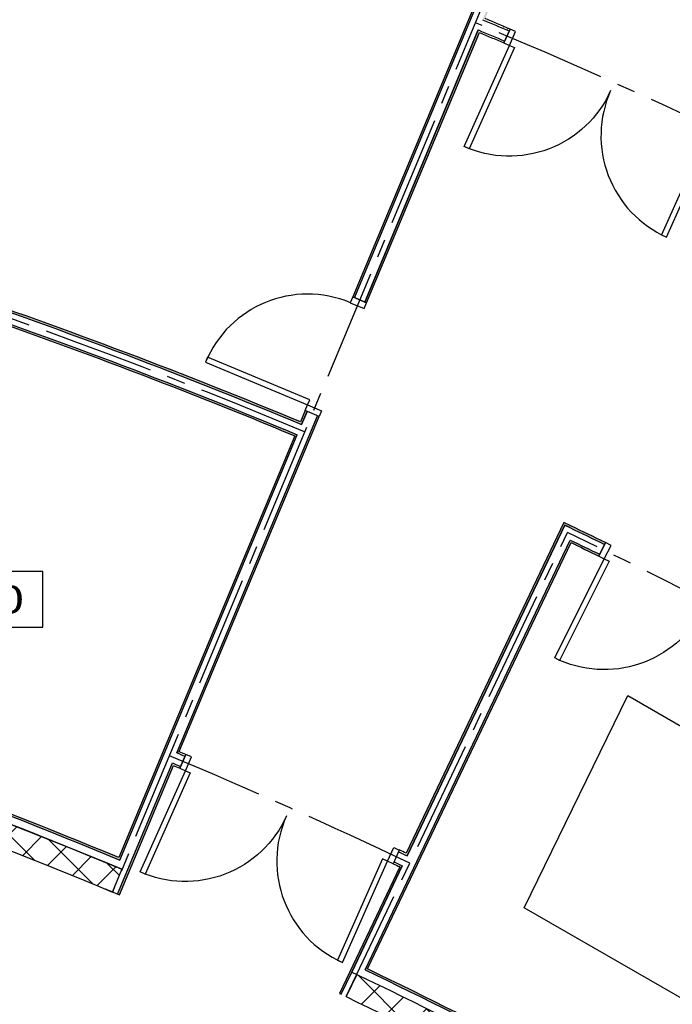
# Model space of a CAD drawing. Units: inches. Extents: x 7718 to 14047, y -2850 to 8841.
# Drawn here: x 10805 to 11017, y 2531 to 2851 of the extents above; entities that cross this region are included whole.
import ezdxf
from ezdxf.enums import TextEntityAlignment as Align

# ---------------------------------------------------------------- set-up
doc = ezdxf.new("R2010")
doc.units = ezdxf.units.IN
doc.header["$LTSCALE"] = 48
doc.header["$MEASUREMENT"] = 0
doc.linetypes.add('50111A-FP01XX-C$0$CENTER2', pattern=[1.125, 0.75, -0.125, 0.125, -0.125])
for name, color, linetype in [('50111A-FP01XX-C$0$A-AREA-IDEN', 132, 'Continuous'), ('50111A-FP01XX-C$0$A-CLNG', 132, 'Continuous'), ('50111A-FP01XX-C$0$A-DOOR', 10, 'Continuous'), ('50111A-FP01XX-C$0$A-WALL', 52, 'Continuous'), ('50111A-FP01XX-C$0$A-WALL-CNTR', 30, '50111A-FP01XX-C$0$CENTER2'), ('50111A-FP01XX-C$0$A-WALL-METL', 132, 'Continuous')]:
    doc.layers.add(name, color=color, linetype=linetype)
doc.styles.add('50111A-FP01XX-C$0$RomanS', font='romans.shx')
pattern_1 = [(360, (10191.0454, 244.7244), (0.06, 6), [0.06, -6]), (10, (10192.9654, 244.8444), (-0.9828, 5.919265), [0.06, -6]), (20, (10191.8854, 246.1644), (-1.995739, 5.658677), [0.06, -6]), (30, (10193.2054, 247.1244), (-2.948038, 5.226152), [0.06, -6]), (40, (10191.6454, 247.4844), (-3.810763, 4.634834), [0.06, -6]), (50, (10192.1254, 248.9244), (-4.5577, 3.902688), [0.06, -6]), (60, (10191.2854, 250.0044), (-5.166152, 3.051962), [0.06, -6]), (70, (10193.2054, 249.8844), (-5.617635, 2.108502), [0.06, -6]), (80, (10194.6454, 250.1244), (-5.898428, 1.100978), [0.06, -6]), (90, (10195.3654, 248.6844), (-6, 0.06), [0.06, -6]), (100, (10196.5654, 248.5644), (-5.919265, -0.9828), [0.06, -6]), (110, (10196.5654, 246.4044), (-5.658677, -1.995739), [0.06, -6]), (120, (10195.4854, 245.6844), (-5.226152, -2.948038), [0.06, -6]), (130, (10193.8054, 246.0444), (-4.634834, -3.810763), [0.06, -6]), (140, (10194.8854, 247.1244), (-3.902688, -4.5577), [0.06, -6]), (150, (10193.8054, 248.2044), (-3.051962, -5.166152), [0.06, -6]), (160, (10196.3254, 244.8444), (-2.108502, -5.617635), [0.06, -6])]
pattern_2 = [(360, (10191.0454, 244.7244), (0.06, 6), [0.06, -6]), (10, (10192.9654, 244.8444), (-0.982801, 5.919265), [0.06, -6]), (20, (10191.8854, 246.1644), (-1.995739, 5.658677), [0.06, -6]), (30, (10193.2054, 247.1244), (-2.948038, 5.226152), [0.06, -6]), (40, (10191.6454, 247.4844), (-3.810763, 4.634834), [0.06, -6]), (50, (10192.1254, 248.9244), (-4.557699, 3.902688), [0.06, -6]), (60, (10191.2854, 250.0044), (-5.166152, 3.051962), [0.06, -6]), (70, (10193.2054, 249.8844), (-5.617635, 2.108502), [0.06, -6]), (80, (10194.6454, 250.1244), (-5.898428, 1.100978), [0.06, -6]), (90, (10195.3654, 248.6844), (-6, 0.06), [0.06, -6]), (100, (10196.5654, 248.5644), (-5.919265, -0.982801), [0.06, -6]), (110, (10196.5654, 246.4044), (-5.658677, -1.995739), [0.06, -6]), (120, (10195.4854, 245.6844), (-5.226152, -2.948038), [0.06, -6]), (130, (10193.8054, 246.0444), (-4.634834, -3.810763), [0.06, -6]), (140, (10194.8854, 247.1244), (-3.902688, -4.557699), [0.06, -6]), (150, (10193.8054, 248.2044), (-3.051962, -5.166152), [0.06, -6]), (160, (10196.3254, 244.8444), (-2.108502, -5.617635), [0.06, -6])]
pattern_3 = [(360, (10191.0454, 244.7244), (0.06, 6), [0.06, -6]), (10, (10192.9654, 244.8444), (-0.9828, 5.919265), [0.06, -6]), (20, (10191.8854, 246.1644), (-1.99574, 5.658677), [0.06, -6]), (30, (10193.2054, 247.1244), (-2.948038, 5.226152), [0.06, -6]), (40, (10191.6454, 247.4844), (-3.810763, 4.634834), [0.06, -6]), (50, (10192.1254, 248.9244), (-4.5577, 3.902688), [0.06, -6]), (60, (10191.2854, 250.0044), (-5.166152, 3.051962), [0.06, -6]), (70, (10193.2054, 249.8844), (-5.617635, 2.108502), [0.06, -6]), (80, (10194.6454, 250.1244), (-5.898428, 1.100978), [0.06, -6]), (90, (10195.3654, 248.6844), (-6, 0.06), [0.06, -6]), (100, (10196.5654, 248.5644), (-5.919265, -0.9828), [0.06, -6]), (110, (10196.5654, 246.4044), (-5.658677, -1.99574), [0.06, -6]), (120, (10195.4854, 245.6844), (-5.226152, -2.948038), [0.06, -6]), (130, (10193.8054, 246.0444), (-4.634834, -3.810763), [0.06, -6]), (140, (10194.8854, 247.1244), (-3.902688, -4.5577), [0.06, -6]), (150, (10193.8054, 248.2044), (-3.051962, -5.166152), [0.06, -6]), (160, (10196.3254, 244.8444), (-2.108502, -5.617635), [0.06, -6])]
pattern_4 = [(360, (10191.0454, 244.7244), (0.06, 6), [0.06, -6]), (10, (10192.9654, 244.8444), (-0.9828, 5.919265), [0.06, -6]), (20, (10191.8854, 246.1644), (-1.995739, 5.658677), [0.06, -6]), (30, (10193.2054, 247.1244), (-2.948038, 5.226152), [0.06, -6]), (40, (10191.6454, 247.4844), (-3.810763, 4.634834), [0.06, -6]), (50, (10192.1254, 248.9244), (-4.5577, 3.902688), [0.06, -6]), (60, (10191.2854, 250.0044), (-5.166152, 3.051962), [0.06, -6]), (70, (10193.2054, 249.8844), (-5.617635, 2.108502), [0.06, -6]), (80, (10194.6454, 250.1244), (-5.898428, 1.100978), [0.06, -6]), (90, (10195.3654, 248.6844), (-6, 0.06), [0.06, -6]), (100, (10196.5654, 248.5644), (-5.919265, -0.9828), [0.06, -6]), (110, (10196.5654, 246.4044), (-5.658677, -1.995739), [0.06, -6]), (120, (10195.4854, 245.6844), (-5.226152, -2.948038), [0.06, -6]), (130, (10193.8054, 246.0444), (-4.634834, -3.810763), [0.06, -6]), (140, (10194.8854, 247.1244), (-3.902688, -4.5577), [0.06, -6]), (150, (10193.8054, 248.2044), (-3.051962, -5.166152), [0.06, -6]), (160, (10196.3254, 244.8444), (-2.108502, -5.617635), [0.06, -6])]
pattern_5 = [(360, (10191.0454, 244.7244), (0.06, 6), [0.06, -6]), (10, (10192.9654, 244.8444), (-0.9828, 5.919265), [0.06, -6]), (20, (10191.8854, 246.1644), (-1.99574, 5.658677), [0.06, -6]), (30, (10193.2054, 247.1244), (-2.948038, 5.226152), [0.06, -6]), (40, (10191.6454, 247.4844), (-3.810763, 4.634834), [0.06, -6]), (50, (10192.1254, 248.9244), (-4.5577, 3.902688), [0.06, -6]), (60, (10191.2854, 250.0044), (-5.166152, 3.051962), [0.06, -6]), (70, (10193.2054, 249.8844), (-5.617635, 2.108502), [0.06, -6]), (80, (10194.6454, 250.1244), (-5.898428, 1.100978), [0.06, -6]), (90, (10195.3654, 248.6844), (-6, 0.06), [0.06, -6]), (100, (10196.5654, 248.5644), (-5.919265, -0.9828), [0.06, -6]), (110, (10196.5654, 246.4044), (-5.658677, -1.99574), [0.06, -6]), (120, (10195.4854, 245.6844), (-5.226152, -2.948038), [0.06, -6]), (130, (10193.8054, 246.0444), (-4.634834, -3.810763), [0.06, -6]), (140, (10194.8854, 247.1244), (-3.902688, -4.5577), [0.06, -6]), (150, (10193.8054, 248.2044), (-3.051962, -5.166152), [0.06, -6]), (160, (10196.3254, 244.8444), (-2.108502, -5.617635), [0.06, -6])]
pattern_6 = [(360, (10191.0454, 244.7244), (0.06, 6), [0.06, -6]), (10, (10192.9654, 244.8444), (-0.9828, 5.919265), [0.06, -6]), (20, (10191.8854, 246.1644), (-1.995739, 5.658677), [0.06, -6]), (30, (10193.2054, 247.1244), (-2.948038, 5.226152), [0.06, -6]), (40, (10191.6454, 247.4844), (-3.810763, 4.634834), [0.06, -6]), (50, (10192.1254, 248.9244), (-4.5577, 3.902688), [0.06, -6]), (60, (10191.2854, 250.0044), (-5.166152, 3.051962), [0.06, -6]), (70, (10193.2054, 249.8844), (-5.617635, 2.108502), [0.06, -6]), (80, (10194.6454, 250.1244), (-5.898428, 1.100978), [0.06, -6]), (90, (10195.3654, 248.6844), (-6, 0.06), [0.06, -6]), (100, (10196.5654, 248.5644), (-5.919265, -0.9828), [0.06, -6]), (110, (10196.5654, 246.4044), (-5.658677, -1.995739), [0.06, -6]), (120, (10195.4854, 245.6844), (-5.226152, -2.948038), [0.06, -6]), (130, (10193.8054, 246.0444), (-4.634834, -3.810763), [0.06, -6]), (140, (10194.8854, 247.1244), (-3.902688, -4.5577), [0.06, -6]), (150, (10193.8054, 248.2044), (-3.051962, -5.166152), [0.06, -6]), (160, (10196.3254, 244.8444), (-2.108502, -5.617635), [0.06, -6])]

# ---------------------------------------------------------------- blocks, each defined once
blk = doc.blocks.new('50111A-FP01XX-C$0$fsbAec4_Room2_Tag_MedDtl_P')
at = {"color": 0, "linetype": 'ByBlock', "lineweight": -2}
blk.add_lwpolyline([(19.5, -18), (19.5, 0), (-19.5, 0), (-19.5, -18)], close=True, dxfattribs=at)
at = {"color": 0, "linetype": 'ByBlock', "lineweight": -2, "style": '50111A-FP01XX-C$0$RomanS', "flags": 1}
for tag, p in [('ROOMOBJECTS:NAMELINE1', (0, 44.84)), ('ROOMOBJECTS:NAMELINE2', (0, 25.57)), ('ROOMOBJECTS:NAMELINE3', (0, 6))]:
    blk.add_attdef(tag, text='', height=12, dxfattribs=at).set_placement(p, align=Align.CENTER)
at = {"color": 0, "linetype": 'ByBlock', "lineweight": -2, "style": '50111A-FP01XX-C$0$RomanS', "width": 1.105263}
blk.add_attdef('ROOMOBJECTS:NUMBER', text='', height=9, dxfattribs=at).set_placement((-13.5, -13.5), (13.5, -13.5), align=Align.FIT)

msp = doc.modelspace()

# ---------------------------------------------------------------- hatches: boundary and pattern name
at = {"layer": '50111A-FP01XX-C$0$A-WALL', "linetype": 'Continuous', "lineweight": 18}
h = msp.add_hatch(dxfattribs=at)
h.set_pattern_fill('_U', color=30, scale=8, angle=45, style=0, double=1, pattern_type=0)
h.set_pattern_definition([(45, (10190.8054, 244.6044), (-5.656854, 5.656854), []), (135, (10190.8054, 244.6044), (-5.656854, -5.656854), [])])
h.paths.add_polyline_path([(11106.59, 3217.03), (11103.51, 3209.65, -0.077631), (11726.38, 2827.21), (11732.15, 2822.3), (11733.74, 2828.8), (11730.79, 2833.96, 0.077522)], flags=0)
h.paths.add_polyline_path([(10972.11, 3268.48), (10970.76, 3260.48, -0.00164), (10985.41, 3255.31), (10988.09, 3262.85, 0.001783)], flags=0)
h.paths.add_polyline_path([(10988.09, 3262.85), (10985.41, 3255.31, -0.01337), (11103.51, 3209.65), (11106.59, 3217.03, 0.01337)], flags=0)
h = msp.add_hatch(dxfattribs=at)
h.set_pattern_fill('GENERAL_TEXTURE', color=30, scale=6, style=0, pattern_type=2)
h.set_pattern_definition([(360, (10191.0454, 244.7244), (0.06, 6), [0.06, -6]), (10, (10192.9654, 244.8444), (-0.982801, 5.919265), [0.06, -6]), (20, (10191.8854, 246.1644), (-1.995739, 5.658677), [0.06, -6]), (30, (10193.2054, 247.1244), (-2.948038, 5.226152), [0.06, -6]), (40, (10191.6454, 247.4844), (-3.810763, 4.634834), [0.06, -6]), (50, (10192.1254, 248.9244), (-4.557699, 3.902688), [0.06, -6]), (60, (10191.2854, 250.0044), (-5.166152, 3.051962), [0.06, -6]), (70, (10193.2054, 249.8844), (-5.617635, 2.108502), [0.06, -6]), (80, (10194.6454, 250.1244), (-5.898428, 1.100978), [0.06, -6]), (90, (10195.3654, 248.6844), (-6, 0.06), [0.06, -6]), (100, (10196.5654, 248.5644), (-5.919265, -0.982801), [0.06, -6]), (110, (10196.5654, 246.4044), (-5.658677, -1.995739), [0.06, -6]), (120, (10195.4854, 245.6844), (-5.226152, -2.948038), [0.06, -6]), (130, (10193.8054, 246.0444), (-4.634834, -3.810763), [0.06, -6]), (140, (10194.8854, 247.1244), (-3.902688, -4.557699), [0.06, -6]), (150, (10193.8054, 248.2044), (-3.051962, -5.166152), [0.06, -6]), (160, (10196.3254, 244.8444), (-2.108502, -5.617635), [0.06, -6])])
h.paths.add_polyline_path([(11104.55, 3205.82, -0.077371), (11724.36, 2824.83), (11730.12, 2819.92), (11730.52, 2820.4), (11724.76, 2825.31, 0.077438), (11104.22, 3206.64)], flags=0)
h.paths.add_polyline_path([(10970.34, 3257.98), (10970.23, 3257.35, -0.001263), (10981.5, 3253.38), (10982.33, 3253.75, 0.001344)], flags=0)
h.paths.add_polyline_path([(10986.1, 3251.75, -0.012917), (11100.05, 3207.7), (11100.87, 3208.04, 0.013046), (10985.75, 3252.53)], flags=0)
h = msp.add_hatch(dxfattribs=at)
h.set_pattern_fill('GENERAL_TEXTURE', color=30, scale=6, angle=-360, style=0, pattern_type=2)
h.set_pattern_definition(pattern_2)
h.paths.add_polyline_path([(11100.05, 3207.7), (11098.85, 3204.83), (11099.43, 3204.59), (11100.87, 3208.04)], flags=0)
h.paths.add_polyline_path([(11084.01, 3167.68), (11083.43, 3167.92), (11062.79, 3118.48), (11063.12, 3117.67)], flags=0)
h.paths.add_polyline_path([(10951.13, 2851.17), (10913.52, 2761.15), (10914.1, 2760.91), (10951.71, 2850.93)], flags=0)
h.paths.add_polyline_path([(10898.68, 2724), (10898.11, 2724.24), (10896.57, 2720.55), (10896.9, 2719.73)], flags=0)
h.paths.add_polyline_path([(10894.69, 2716.05), (10851.69, 2613.11), (10852.26, 2612.87), (10895.5, 2716.38)], flags=0)
h.paths.add_polyline_path([(10851.69, 2613.11), (10837.48, 2579.08), (10837.81, 2578.26), (10852.26, 2612.87)], flags=0)
h.paths.add_polyline_path([(10833.76, 2568.57), (10833.76, 2568.58, 0.000085), (10833.24, 2568.79)], flags=0)
h.paths.add_polyline_path([(10980.78, 2922.17), (10951.13, 2851.17), (10951.71, 2850.93), (10981.6, 2922.5)], flags=0)
h.paths.add_polyline_path([(11019.42, 3014.66), (10985.5, 2933.47), (10985.84, 2932.65), (11020.24, 3015)], flags=0)
h.paths.add_polyline_path([(11060.91, 3113.99), (11026.17, 3030.82), (11026.5, 3030), (11061.73, 3114.32)], flags=0)
h.paths.add_polyline_path([(11025.11, 3026.66), (11024.53, 3026.9), (11021.06, 3018.59), (11021.63, 3018.34)], flags=0)
h = msp.add_hatch(dxfattribs=at)
h.set_pattern_fill('GENERAL_TEXTURE', color=30, scale=6, angle=-360, style=0, pattern_type=2)
h.set_pattern_definition(pattern_2)
h.paths.add_polyline_path([(11104.55, 3205.82), (11104.22, 3206.64), (11102.77, 3203.19), (11103.35, 3202.95)], flags=0)
h.paths.add_polyline_path([(11087.93, 3166.04), (11087.36, 3166.28), (11066.71, 3116.85), (11067.28, 3116.6)], flags=0)
h.paths.add_polyline_path([(10954.69, 2847.04), (10954.35, 2847.86), (10917.45, 2759.51), (10918.02, 2759.27)], flags=0)
h.paths.add_polyline_path([(10902.61, 2722.36), (10902.03, 2722.6), (10899.55, 2716.66), (10900.13, 2716.42)], flags=0)
h.paths.add_polyline_path([(10900.13, 2716.42), (10899.55, 2716.66), (10856.31, 2613.14), (10857.13, 2613.48)], flags=0)
h.paths.add_polyline_path([(10855.25, 2608.98), (10854.91, 2609.8), (10837.11, 2567.18), (10837.69, 2566.94)], flags=0)
h.paths.add_polyline_path([(10837.69, 2566.94), (10837.11, 2567.18), (10837.11, 2567.18), (10837.69, 2566.94)], flags=0)
h.paths.add_polyline_path([(10987.64, 2925.94), (10987.07, 2926.18), (10955.75, 2851.21), (10956.57, 2851.54)], flags=0)
h.paths.add_polyline_path([(11024.74, 3014.75), (11024.16, 3014.99), (10987.07, 2926.18), (10987.64, 2925.94)], flags=0)
h.paths.add_polyline_path([(11067.28, 3116.6), (11066.71, 3116.85), (11029.27, 3027.22), (11029.85, 3026.98)], flags=0)
h.paths.add_polyline_path([(11029.85, 3026.98), (11029.27, 3027.22), (11024.16, 3014.99), (11024.74, 3014.75)], flags=0)
h = msp.add_hatch(dxfattribs=at)
h.set_pattern_fill('GENERAL_TEXTURE', color=30, scale=6, style=0, pattern_type=2)
h.set_pattern_definition(pattern_1)
h.paths.add_polyline_path([(11044.27, 2812.25, 0.00143), (11034.03, 2817.11), (11033.77, 2816.54, -0.001429), (11044, 2811.69)], flags=0)
h.paths.add_polyline_path([(10964.39, 2847.56), (10964.65, 2848.13, 0.001107), (10956.57, 2851.54), (10955.75, 2851.21, -0.001184)], flags=0)
h = msp.add_hatch(dxfattribs=at)
h.set_pattern_fill('GENERAL_TEXTURE', color=30, scale=6, style=0, pattern_type=2)
h.set_pattern_definition(pattern_1)
h.paths.add_polyline_path([(11039.97, 2808.9), (11040.8, 2809.2, 0.001191), (11032.29, 2813.23), (11032.04, 2812.66, -0.00111)], flags=0)
h.paths.add_polyline_path([(10962.66, 2843.68), (10962.91, 2844.25, 0.001175), (10954.35, 2847.86), (10954.69, 2847.04, -0.001095)], flags=0)
h = msp.add_hatch(dxfattribs=at)
h.set_pattern_fill('GENERAL_TEXTURE', color=30, scale=6, style=0, pattern_type=2)
h.set_pattern_definition(pattern_4)
h.paths.add_polyline_path([(10896.57, 2720.55, 0.016664), (10782.05, 2763.79), (10781.85, 2763.19, -0.016748), (10896.9, 2719.73)], flags=0)
h.paths.add_polyline_path([(10743.84, 2775.65), (10744.04, 2776.25, 0.000887), (10737.82, 2778.2), (10737.63, 2777.6, -0.000886)], flags=0)
h.paths.add_polyline_path([(10737.82, 2778.2, 0.000891), (10731.56, 2780.14), (10731.39, 2779.54, -0.00089), (10737.63, 2777.6)], flags=0)
h.paths.add_polyline_path([(10693.03, 2790.9), (10693.21, 2791.5, 0.019513), (10553.93, 2825.29), (10553.31, 2824.78, -0.019582)], flags=0)
h = msp.add_hatch(dxfattribs=at)
h.set_pattern_fill('GENERAL_TEXTURE', color=30, scale=6, style=0, pattern_type=2)
h.set_pattern_definition(pattern_4)
h.paths.add_polyline_path([(10894.69, 2716.05), (10895.5, 2716.38, 0.016743), (10780.72, 2759.75), (10780.53, 2759.15, -0.016656)], flags=0)
h.paths.add_polyline_path([(10742.52, 2771.61), (10742.71, 2772.21, 0.000634), (10738.28, 2773.6), (10738.69, 2772.82, -0.000547)], flags=0)
h.paths.add_polyline_path([(10734.04, 2774.27), (10734.82, 2774.68, 0.000637), (10730.36, 2776.06), (10730.18, 2775.46, -0.000551)], flags=0)
h.paths.add_polyline_path([(10691.83, 2786.82), (10692, 2787.42, 0.019477), (10553.31, 2821.08), (10553.93, 2820.31, -0.019372)], flags=0)
h = msp.add_hatch(dxfattribs=at)
h.set_pattern_fill('GENERAL_TEXTURE', color=30, scale=6, style=0, pattern_type=2)
h.set_pattern_definition(pattern_5)
h.paths.add_polyline_path([(10909.18, 2534.96), (10909.75, 2534.69), (10929.65, 2576.37), (10928.81, 2576.08)], flags=0)
h.paths.add_polyline_path([(10930.91, 2580.48), (10931.21, 2579.64), (10982.48, 2687.03), (10982.18, 2687.87)], flags=0)
h = msp.add_hatch(dxfattribs=at)
h.set_pattern_fill('GENERAL_TEXTURE', color=30, scale=6, style=0, pattern_type=2)
h.set_pattern_definition(pattern_6)
h.paths.add_polyline_path([(11359.68, 2448.14), (11357.73, 2449.73, 0.0213), (11232.25, 2543.85), (11231.9, 2543.33, -0.0213), (11357.34, 2449.25), (11358.79, 2448.06)], flags=0)
h.paths.add_polyline_path([(11232.25, 2543.85, 0.001163), (11225.17, 2548.68), (11224.82, 2548.16, -0.001162), (11231.9, 2543.33)], flags=0)
h.paths.add_polyline_path([(11191.49, 2570.26), (11191.83, 2570.78, 0.025157), (11031.48, 2663.5), (11031.2, 2662.94, -0.025155)], flags=0)
h.paths.add_polyline_path([(10995.41, 2680.81), (10995.69, 2681.37, 0.001703), (10984.38, 2686.82), (10982.18, 2687.87), (10982.48, 2687.03), (10984.11, 2686.25, -0.001702)], flags=0)
h = msp.add_hatch(dxfattribs=at)
h.set_pattern_fill('GENERAL_TEXTURE', color=30, scale=6, style=0, pattern_type=2)
h.set_pattern_definition(pattern_5)
h.paths.add_polyline_path([(10918.37, 2542.9), (10934.26, 2576.18), (10933.7, 2576.45), (10917.54, 2542.6)], flags=0)
h.paths.add_polyline_path([(10934.26, 2576.18), (10984.48, 2681.36), (10984.19, 2682.2), (10933.7, 2576.45)], flags=0)
h = msp.add_hatch(dxfattribs=at)
h.set_pattern_fill('GENERAL_TEXTURE', color=30, scale=6, style=0, pattern_type=2)
h.set_pattern_definition(pattern_6)
h.paths.add_polyline_path([(11352.7, 2447.55), (11353.59, 2447.63, 0.020798), (11231.34, 2539.32), (11231.5, 2538.45, -0.020625)], flags=0)
h.paths.add_polyline_path([(11227.48, 2541.2), (11228.35, 2541.37, 0.00091), (11222.82, 2545.14), (11222.48, 2544.61, -0.000824)], flags=0)
h.paths.add_polyline_path([(11189.14, 2566.72), (11189.48, 2567.24, 0.025144), (11029.58, 2659.7), (11029.3, 2659.14, -0.025143)], flags=0)
h.paths.add_polyline_path([(10993.51, 2677.01), (10993.79, 2677.57, 0.00145), (10984.19, 2682.2), (10984.48, 2681.36, -0.001364)], flags=0)
h = msp.add_hatch(dxfattribs=at)
h.set_pattern_fill('GENERAL_TEXTURE', color=30, scale=6, style=0, pattern_type=2)
h.set_pattern_definition([(360, (10191.0454, 244.7244), (0.06, 6), [0.06, -6]), (10, (10192.9654, 244.8444), (-0.9828, 5.919265), [0.06, -6]), (20, (10191.8854, 246.1644), (-1.99574, 5.658677), [0.06, -6]), (30, (10193.2054, 247.1244), (-2.948038, 5.226152), [0.06, -6]), (40, (10191.6454, 247.4844), (-3.810763, 4.634834), [0.06, -6]), (50, (10192.1254, 248.9244), (-4.5577, 3.902688), [0.06, -6]), (60, (10191.2854, 250.0044), (-5.166152, 3.051962), [0.06, -6]), (70, (10193.2054, 249.8844), (-5.617635, 2.108502), [0.06, -6]), (80, (10194.6454, 250.1244), (-5.898428, 1.100978), [0.06, -6]), (90, (10195.3654, 248.6844), (-6, 0.06), [0.06, -6]), (100, (10196.5654, 248.5644), (-5.919265, -0.9828), [0.06, -6]), (110, (10196.5654, 246.4044), (-5.658677, -1.99574), [0.06, -6]), (120, (10195.4854, 245.6844), (-5.226152, -2.948038), [0.06, -6]), (130, (10193.8054, 246.0444), (-4.634834, -3.810763), [0.06, -6]), (140, (10194.8854, 247.1244), (-3.902688, -4.5577), [0.06, -6]), (150, (10193.8054, 248.2044), (-3.051962, -5.166152), [0.06, -6]), (160, (10196.3254, 244.8444), (-2.108502, -5.617635), [0.06, -6])])
h.paths.add_polyline_path([(10837.48, 2579.08, 0.022603), (10694.49, 2631.12), (10693.71, 2630.71, -0.022789), (10837.81, 2578.26)], flags=0)
h.paths.add_polyline_path([(10689.84, 2632.57, 0.020884), (10553.93, 2668.6), (10553.31, 2668.1, -0.021052), (10690.25, 2631.78)], flags=0)
h = msp.add_hatch(dxfattribs=at)
h.set_pattern_fill('_U', color=30, scale=8, angle=45, style=0, double=1, pattern_type=0)
h.set_pattern_definition([(45, (10190.8054, 244.6044), (-5.656854, 5.656854), []), (135, (10190.8054, 244.6044), (-5.656854, -5.656854), [])])
h.paths.add_polyline_path([(10835.44, 2567.88), (10838.52, 2575.26, 0.023327), (10691.23, 2628.86), (10688.85, 2621.22, -0.023327)], flags=0)
h.paths.add_polyline_path([(10688.85, 2621.22), (10691.23, 2628.86, 0.02162), (10550.81, 2666.09), (10542.81, 2659.64, -0.022582)], flags=0)
h = msp.add_hatch(dxfattribs=at)
h.set_pattern_fill('GENERAL_TEXTURE', color=30, scale=6, style=0, pattern_type=2)
h.set_pattern_definition(pattern_3)
h.paths.add_polyline_path([(10930.91, 2580.48, 0.00036), (10928.67, 2581.54), (10928.41, 2580.97, -0.000449), (10931.21, 2579.64)], flags=0)
h.paths.add_polyline_path([(10859.04, 2611.99), (10859.29, 2612.57, 0.000341), (10857.13, 2613.48), (10856.31, 2613.14, -0.00043)], flags=0)
h = msp.add_hatch(dxfattribs=at)
h.set_pattern_fill('GENERAL_TEXTURE', color=30, scale=6, style=0, pattern_type=2)
h.set_pattern_definition(pattern_3)
h.paths.add_polyline_path([(10928.81, 2576.08), (10929.65, 2576.37, 0.000437), (10926.93, 2577.66), (10926.68, 2577.09, -0.000344)], flags=0)
h.paths.add_polyline_path([(10857.3, 2608.11), (10857.56, 2608.68, 0.000417), (10854.91, 2609.8), (10855.25, 2608.98, -0.000324)], flags=0)
h = msp.add_hatch(dxfattribs=at)
h.set_pattern_fill('GENERAL_TEXTURE', color=30, scale=6, style=0, pattern_type=2)
h.set_pattern_definition([(360, (10191.0454, 244.7244), (0.06, 6), [0.06, -6]), (10, (10192.9654, 244.8444), (-0.9828, 5.919265), [0.06, -6]), (20, (10191.8854, 246.1644), (-1.99574, 5.658677), [0.06, -6]), (30, (10193.2054, 247.1244), (-2.948038, 5.226152), [0.06, -6]), (40, (10191.6454, 247.4844), (-3.810763, 4.634834), [0.06, -6]), (50, (10192.1254, 248.9244), (-4.5577, 3.902688), [0.06, -6]), (60, (10191.2854, 250.0044), (-5.166152, 3.051962), [0.06, -6]), (70, (10193.2054, 249.8844), (-5.617635, 2.108502), [0.06, -6]), (80, (10194.6454, 250.1244), (-5.898428, 1.100978), [0.06, -6]), (90, (10195.3654, 248.6844), (-6, 0.06), [0.06, -6]), (100, (10196.5654, 248.5644), (-5.919265, -0.9828), [0.06, -6]), (110, (10196.5654, 246.4044), (-5.658677, -1.99574), [0.06, -6]), (120, (10195.4854, 245.6844), (-5.226152, -2.948038), [0.06, -6]), (130, (10193.8054, 246.0444), (-4.634834, -3.810763), [0.06, -6]), (140, (10194.8854, 247.1244), (-3.902688, -4.5577), [0.06, -6]), (150, (10193.8054, 248.2044), (-3.051962, -5.166152), [0.06, -6]), (160, (10196.3254, 244.8444), (-2.108502, -5.617635), [0.06, -6])])
h.paths.add_polyline_path([(11140.37, 2414.13), (11140.72, 2414.65, 0.03817), (10918.37, 2542.9), (10917.54, 2542.6, -0.038263)], flags=0)
h = msp.add_hatch(dxfattribs=at)
h.set_pattern_fill('_U', color=30, scale=8, angle=45, style=0, double=1, pattern_type=0)
h.set_pattern_definition([(45, (10190.8054, 244.6044), (-5.656854, 5.656854), []), (135, (10190.8054, 244.6044), (-5.656854, -5.656854), [])])
h.paths.add_polyline_path([(11134.45, 2405.47), (11138.96, 2412.07, 0.038533), (10914.83, 2541.13), (10911.38, 2533.91, -0.038533)], flags=0)

# ---------------------------------------------------------------- linework, layer by layer
at = {"layer": '50111A-FP01XX-C$0$A-CLNG'}
msp.add_lwpolyline([(11002.91, 2631.72), (11178.16, 2530.64), (11134.93, 2467.58), (10969.3, 2562.72), (11002.91, 2631.72)], close=True, dxfattribs=at)
at = {"layer": '50111A-FP01XX-C$0$A-DOOR', "color": 10, "linetype": 'Continuous', "lineweight": -3}
for points in [[(10966.48, 2847.32), (10964.65, 2848.13), (10962.66, 2843.68), (10964.49, 2842.87)], [(10964.49, 2842.87), (10966.08, 2842.15), (10951.39, 2809.29), (10949.79, 2810)], [(11030.21, 2813.47), (11028.62, 2814.19), (11013.92, 2781.32), (11015.52, 2780.61)], [(10917.25, 2757.42), (10918.02, 2759.27), (10913.52, 2761.15), (10912.75, 2759.3)], [(10898.88, 2726.08), (10899.55, 2727.7), (10866.33, 2741.57), (10865.66, 2739.96)], [(10903.38, 2724.2), (10902.61, 2722.36), (10898.11, 2724.24), (10898.88, 2726.08)], [(10997.48, 2680.48), (10995.69, 2681.37), (10993.51, 2677.01), (10995.3, 2676.12)], [(10995.3, 2676.12), (10996.87, 2675.33), (10980.78, 2643.13), (10979.22, 2643.91)], [(10861.12, 2611.75), (10859.29, 2612.57), (10857.3, 2608.11), (10859.13, 2607.3)], [(10859.13, 2607.3), (10860.72, 2606.58), (10846.03, 2573.72), (10844.43, 2574.43)], [(10926.84, 2582.36), (10928.67, 2581.54), (10926.68, 2577.09), (10924.85, 2577.91)], [(10924.85, 2577.91), (10923.26, 2578.62), (10908.56, 2545.76), (10910.16, 2545.04)]]:
    msp.add_lwpolyline(points, close=True, dxfattribs=at)
at = {"layer": '50111A-FP01XX-C$0$A-DOOR', "color": 10, "linetype": 'Continuous', "lineweight": -3, "extrusion": (0, 0, -1)}
for centre, start, end in [((-10964.49, 2842.87), 204.094, 294.094), ((-10995.3, 2676.12), 206.5334, 296.5334), ((-10859.13, 2607.3), 204.0935, 294.0935)]:
    msp.add_arc(centre, 36, start, end, dxfattribs=at)
at = {"layer": '50111A-FP01XX-C$0$A-DOOR', "color": 10, "linetype": 'Continuous', "lineweight": -3}
for centre, start, end in [((11030.21, 2813.47), 155.906, 245.906), ((10898.88, 2726.08), 67.3294, 157.3294), ((10924.85, 2577.91), 155.9065, 245.9065)]:
    msp.add_arc(centre, 36, start, end, dxfattribs=at)
at = {"layer": '50111A-FP01XX-C$0$A-WALL', "color": 52, "linetype": 'Continuous', "lineweight": -3}
for p, q in [((10980.78, 2922.17), (10913.52, 2761.15)), ((10918.02, 2759.27), (10954.69, 2847.04)), ((10962.66, 2843.68), (10964.65, 2848.13)), ((10913.52, 2761.15), (10918.02, 2759.27)), ((10857.13, 2613.48), (10902.61, 2722.36)), ((10898.11, 2724.24), (10896.57, 2720.55)), ((10902.61, 2722.36), (10898.11, 2724.24)), ((10894.69, 2716.05), (10837.48, 2579.08)), ((10982.18, 2687.87), (10930.91, 2580.48)), ((10984.38, 2686.82), (10982.18, 2687.87)), ((10918.37, 2542.9), (10984.48, 2681.36)), ((10993.51, 2677.01), (10995.69, 2681.37)), ((10857.3, 2608.11), (10859.29, 2612.57)), ((10837.69, 2566.94), (10855.25, 2608.98)), ((10928.67, 2581.54), (10926.68, 2577.09)), ((10928.81, 2576.08), (10909.18, 2534.96)), ((10833.24, 2568.79), (10837.69, 2566.94)), ((10909.75, 2534.69), (10913.19, 2541.91)), ((10909.18, 2534.96), (10909.75, 2534.69))]:
    msp.add_line(p, q, dxfattribs=at)
at = {"layer": '50111A-FP01XX-C$0$A-WALL', "color": 11, "linetype": 'Continuous', "lineweight": 25}
for p, q in [((10914.1, 2760.91), (10981.6, 2922.5)), ((10914.1, 2760.91), (10981.6, 2922.5)), ((10917.45, 2759.51), (10954.35, 2847.86)), ((10954.35, 2847.86), (10917.45, 2759.51)), ((10856.31, 2613.14), (10902.03, 2722.6)), ((10856.31, 2613.14), (10902.03, 2722.6)), ((10896.9, 2719.73), (10898.68, 2724)), ((10898.68, 2724), (10896.9, 2719.73)), ((10837.81, 2578.26), (10895.5, 2716.38)), ((10837.81, 2578.26), (10895.5, 2716.38)), ((10982.48, 2687.03), (10931.21, 2579.64)), ((10931.21, 2579.64), (10982.48, 2687.03)), ((10982.48, 2687.03), (10984.11, 2686.25)), ((10984.11, 2686.25), (10982.48, 2687.03)), ((10917.54, 2542.6), (10984.19, 2682.2)), ((10917.54, 2542.6), (10984.19, 2682.2)), ((10837.11, 2567.18), (10854.91, 2609.8)), ((10837.11, 2567.18), (10854.91, 2609.8)), ((10835.44, 2567.88), (10838.52, 2575.26)), ((10929.65, 2576.37), (10913.19, 2541.91)), ((10913.19, 2541.91), (10929.65, 2576.37)), ((10833.76, 2568.57), (10833.76, 2568.58)), ((10833.76, 2568.58), (10833.76, 2568.57))]:
    msp.add_line(p, q, dxfattribs=at)
at = {"layer": '50111A-FP01XX-C$0$A-WALL', "color": 11, "linetype": 'Continuous', "lineweight": 25, "extrusion": (0, 0, -1)}
for centre, radius, start, end in [((-10190.81, 1024.61), 1980.3, 112.72299, 112.99446), ((-10190.81, 1024.61), 1976.68, 112.72309, 112.99244), ((-10190.81, 1024.61), 1836.3, 108.77591, 112.614), ((-10190.81, 1024.61), 1832.68, 108.77714, 112.61389), ((-10190.81, 1024.61), 1841.3, 115.52095, 115.91108), ((-10190.81, 1024.61), 1837.68, 115.57746, 115.90986), ((-10190.81, 1024.61), 1722.3, 112.73085, 112.82929), ((-10190.81, 1024.61), 1718.68, 112.73098, 112.82662), ((-10190.81, 1024.61), 1722.3, 115.35778, 115.46065), ((-10190.81, 1024.61), 1718.68, 115.36045, 115.46053), ((-10190.75, 1024.42), 1680.69, 112.62747, 112.6696)]:
    msp.add_arc(centre, radius, start, end, dxfattribs=at)
at = {"layer": '50111A-FP01XX-C$0$A-WALL', "color": 52, "linetype": 'Continuous', "lineweight": -3}
for radius, start, end in [(1980.93, 67.00519, 67.25895), (1836.93, 67.40547, 71.22431), (1841.93, 64.0887, 64.47905), (1722.93, 67.17026, 67.24839), (1722.93, 64.56011, 64.64268)]:
    msp.add_arc((10190.81, 1024.61), radius, start, end, dxfattribs=at)
at = {"layer": '50111A-FP01XX-C$0$A-WALL', "color": 52, "linetype": 'Continuous', "lineweight": -3, "extrusion": (0, 0, -1)}
for radius, start, end in [(1976.05, 112.74123, 112.99209), (1832.05, 108.77735, 112.59432), (1837.05, 115.59697, 115.90964), (1718.05, 112.75184, 112.82616), (1718.05, 115.36091, 115.43966)]:
    msp.add_arc((-10190.81, 1024.61), radius, start, end, dxfattribs=at)
at = {"layer": '50111A-FP01XX-C$0$A-WALL', "color": 11, "linetype": 'Continuous', "lineweight": 25}
for start, end in [(67.39249, 67.41199), (67.3304, 67.39249)]:
    msp.add_arc((10190.75, 1024.42), 1672.69, start, end, dxfattribs=at)
at = {"layer": '50111A-FP01XX-C$0$A-WALL-CNTR'}
for p, q in [((11106.59, 3217.03), (10835.44, 2567.88)), ((10911.38, 2533.91), (10983.33, 2684.62))]:
    msp.add_line(p, q, dxfattribs=at)
for radius, start, end in [(1978.49, 64.47905, 67.32945), (1834.49, 67.32945, 78.68284), (1839.49, 50.68843, 64.47905), (1720.49, 64.47905, 67.32945)]:
    msp.add_arc((10190.81, 1024.61), radius, start, end, dxfattribs=at)
at = {"layer": '50111A-FP01XX-C$0$A-WALL-METL', "color": 132, "linetype": 'Continuous', "lineweight": 25}
for p, q in [((10835.44, 2567.88), (10838.52, 2575.26)), ((10914.83, 2541.13), (10911.38, 2533.91)), ((10913.19, 2541.91), (10914.83, 2541.13))]:
    msp.add_line(p, q, dxfattribs=at)
at = {"layer": '50111A-FP01XX-C$0$A-WALL-METL', "color": 132, "linetype": 'Continuous', "lineweight": 25, "extrusion": (0, 0, -1)}
for centre, radius, start, end in [((-10190.75, 1024.42), 1680.69, 107.32436, 112.60781), ((-10190.75, 1024.42), 1683.19, 107.38606, 112.60791), ((-10190.75, 1024.42), 1672.69, 107.32436, 112.6696), ((-10190.81, 1024.61), 1682.99, 115.58266, 124.34769), ((-10190.81, 1024.61), 1680.49, 115.52095, 124.34769), ((-10190.81, 1024.61), 1672.49, 115.52095, 124.34769)]:
    msp.add_arc(centre, radius, start, end, dxfattribs=at)
at = {"layer": '50111A-FP01XX-C$0$A-WALL-METL', "color": 132, "linetype": 'Continuous', "lineweight": 25}
for centre, radius, start, end in [((10190.75, 1024.42), 1680.69, 67.3304, 72.67564), ((10190.75, 1024.42), 1683.81, 67.41334, 72.5927), ((10190.81, 1024.61), 1683.61, 55.65231, 64.3961)]:
    msp.add_arc(centre, radius, start, end, dxfattribs=at)

# ---------------------------------------------------------------- block references
at = {"layer": '50111A-FP01XX-C$0$A-AREA-IDEN', "color": 132, "linetype": 'Continuous', "lineweight": -3}
msp.add_blockref('50111A-FP01XX-C$0$fsbAec4_Room2_Tag_MedDtl_P', (10793.29, 2671.94), dxfattribs=at).add_auto_attribs({'ROOMOBJECTS:NUMBER': '150'})

doc.saveas('drawing.dxf')
